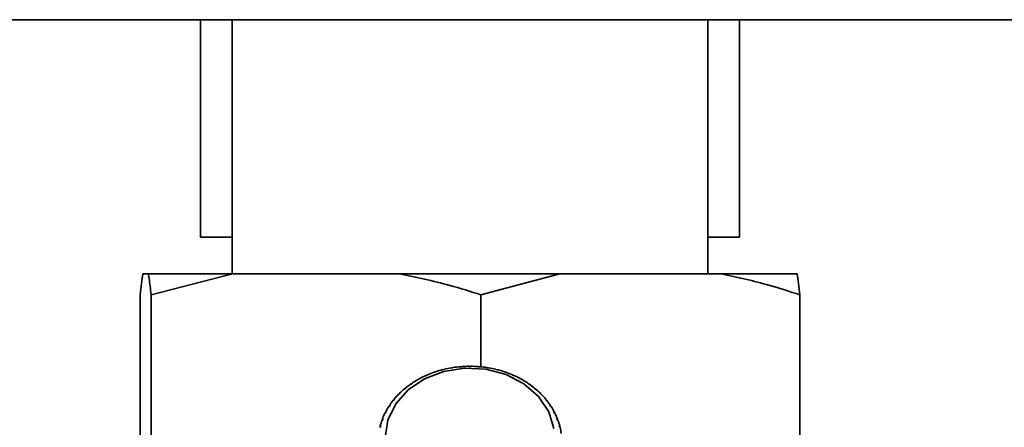
# Paper-space layout 'Blatt3' of a CAD drawing. Units: millimetres. Extents: x 0 to 4200, y 0 to 2970.
# Drawn here: x 2261 to 2331, y 1474 to 1503 of the extents above; entities that cross this region are included whole.
import ezdxf

# ---------------------------------------------------------------- set-up
doc = ezdxf.new("R2010")
doc.units = ezdxf.units.MM

psp = doc.layouts.new('Blatt3')

# ---------------------------------------------------------------- linework, layer by layer
at = {"color": 7, "linetype": 'Continuous', "lineweight": 35, "ltscale": 10}
for p, q in [((2451.934, 1502.636), (2191.534, 1502.636)), ((2274.129, 1502.636), (2274.129, 1487.236)), ((2276.384, 1502.636), (2276.384, 1484.636)), ((2310.084, 1484.636), (2310.084, 1502.636)), ((2312.34, 1502.636), (2312.34, 1487.236)), ((2276.384, 1487.236), (2274.129, 1487.236)), ((2312.34, 1487.236), (2310.084, 1487.236)), ((2270.048, 1484.636), (2270.441, 1484.636)), ((2270.441, 1484.636), (2276.412, 1484.636)), ((2276.412, 1484.636), (2270.633, 1483.136)), ((2276.412, 1484.636), (2288.233, 1484.636)), ((2288.233, 1484.636), (2299.598, 1484.636)), ((2299.598, 1484.636), (2294.012, 1483.136)), ((2299.598, 1484.636), (2311.027, 1484.636)), ((2311.027, 1484.636), (2316.421, 1484.636)), ((2269.856, 1483.136), (2269.856, 1468.136)), ((2270.633, 1483.136), (2270.633, 1468.136)), ((2294.012, 1483.136), (2294.012, 1478.039)), ((2316.613, 1483.136), (2316.613, 1468.136)), ((2293.184, 1478.064), (2293.184, 1478.077)), ((2293.284, 1478.077), (2293.284, 1478.064)), ((2290.15, 1477.421), (2290.126, 1477.429)), ((2290.238, 1477.46), (2290.15, 1477.421)), ((2290.215, 1477.467), (2290.238, 1477.46)), ((2290.215, 1477.45), (2290.215, 1477.467)), ((2290.72, 1477.647), (2290.701, 1477.656)), ((2290.812, 1477.678), (2290.72, 1477.647)), ((2290.793, 1477.687), (2290.812, 1477.678)), ((2290.793, 1477.672), (2290.793, 1477.687)), ((2291.314, 1477.825), (2291.3, 1477.836)), ((2291.41, 1477.849), (2291.314, 1477.825)), ((2291.395, 1477.859), (2291.41, 1477.849)), ((2291.395, 1477.845), (2291.395, 1477.859)), ((2291.927, 1477.955), (2291.917, 1477.966)), ((2292.025, 1477.971), (2291.927, 1477.955)), ((2292.015, 1477.982), (2292.025, 1477.971)), ((2292.015, 1477.969), (2292.015, 1477.982)), ((2292.552, 1478.035), (2292.548, 1478.047)), ((2292.652, 1478.043), (2292.552, 1478.035)), ((2292.647, 1478.055), (2292.652, 1478.043)), ((2292.647, 1478.043), (2292.647, 1478.055)), ((2293.817, 1478.043), (2293.822, 1478.055)), ((2293.916, 1478.035), (2293.817, 1478.043)), ((2293.822, 1478.055), (2293.822, 1478.043)), ((2293.921, 1478.047), (2293.916, 1478.035)), ((2294.444, 1477.971), (2294.453, 1477.982)), ((2294.542, 1477.955), (2294.444, 1477.971)), ((2294.453, 1477.982), (2294.453, 1477.969)), ((2294.552, 1477.966), (2294.542, 1477.955)), ((2295.059, 1477.849), (2295.073, 1477.859)), ((2295.155, 1477.825), (2295.059, 1477.849)), ((2295.073, 1477.859), (2295.073, 1477.845)), ((2295.169, 1477.836), (2295.155, 1477.825)), ((2295.657, 1477.678), (2295.676, 1477.687)), ((2295.749, 1477.647), (2295.657, 1477.678)), ((2295.676, 1477.687), (2295.676, 1477.672)), ((2295.768, 1477.656), (2295.749, 1477.647)), ((2296.231, 1477.46), (2296.254, 1477.467)), ((2296.319, 1477.421), (2296.231, 1477.46)), ((2296.254, 1477.467), (2296.254, 1477.45)), ((2296.343, 1477.429), (2296.319, 1477.421)), ((2289.104, 1476.839), (2289.072, 1476.842)), ((2289.181, 1476.891), (2289.104, 1476.839)), ((2289.15, 1476.894), (2289.181, 1476.891)), ((2289.15, 1476.87), (2289.15, 1476.894)), ((2289.609, 1477.151), (2289.582, 1477.157)), ((2289.693, 1477.197), (2289.609, 1477.151)), ((2289.665, 1477.202), (2289.693, 1477.197)), ((2289.665, 1477.182), (2289.665, 1477.202)), ((2296.776, 1477.197), (2296.804, 1477.202)), ((2296.859, 1477.151), (2296.776, 1477.197)), ((2296.804, 1477.202), (2296.804, 1477.182)), ((2296.887, 1477.157), (2296.859, 1477.151)), ((2297.288, 1476.891), (2297.319, 1476.894)), ((2297.365, 1476.839), (2297.288, 1476.891)), ((2297.319, 1476.894), (2297.319, 1476.87)), ((2297.397, 1476.842), (2297.365, 1476.839)), ((2288.217, 1476.101), (2288.178, 1476.098)), ((2288.28, 1476.164), (2288.217, 1476.101)), ((2288.242, 1476.162), (2288.28, 1476.164)), ((2288.242, 1476.126), (2288.242, 1476.162)), ((2288.638, 1476.488), (2288.603, 1476.488)), ((2288.709, 1476.546), (2288.638, 1476.488)), ((2288.674, 1476.546), (2288.709, 1476.546)), ((2288.674, 1476.517), (2288.674, 1476.546)), ((2297.76, 1476.546), (2297.795, 1476.546)), ((2297.831, 1476.488), (2297.76, 1476.546)), ((2297.795, 1476.546), (2297.795, 1476.517)), ((2297.866, 1476.488), (2297.831, 1476.488)), ((2298.189, 1476.164), (2298.227, 1476.162)), ((2298.252, 1476.101), (2298.189, 1476.164)), ((2298.227, 1476.162), (2298.227, 1476.126)), ((2298.291, 1476.098), (2298.252, 1476.101)), ((2287.57, 1475.308), (2287.522, 1475.235)), ((2287.526, 1475.298), (2287.57, 1475.308)), ((2287.526, 1475.24), (2287.526, 1475.298)), ((2287.844, 1475.682), (2287.802, 1475.676)), ((2287.899, 1475.75), (2287.844, 1475.682)), ((2287.858, 1475.744), (2287.899, 1475.75)), ((2287.858, 1475.7), (2287.858, 1475.744)), ((2298.57, 1475.75), (2298.611, 1475.744)), ((2298.625, 1475.682), (2298.57, 1475.75)), ((2298.611, 1475.744), (2298.611, 1475.7)), ((2298.667, 1475.676), (2298.625, 1475.682)), ((2298.899, 1475.308), (2298.943, 1475.298)), ((2298.946, 1475.235), (2298.899, 1475.308)), ((2298.943, 1475.298), (2298.943, 1475.24)), ((2287.256, 1474.765), (2287.21, 1474.752)), ((2287.249, 1474.828), (2287.295, 1474.841)), ((2287.249, 1474.763), (2287.249, 1474.828)), ((2287.295, 1474.841), (2287.256, 1474.765)), ((2287.522, 1475.235), (2287.479, 1475.226)), ((2298.99, 1475.226), (2298.946, 1475.235)), ((2299.174, 1474.841), (2299.22, 1474.828)), ((2299.213, 1474.765), (2299.174, 1474.841)), ((2299.259, 1474.752), (2299.213, 1474.765)), ((2299.22, 1474.828), (2299.22, 1474.763)), ((2287.048, 1474.275), (2287, 1474.259)), ((2287.029, 1474.337), (2287.077, 1474.354)), ((2287.029, 1474.269), (2287.029, 1474.337)), ((2287.077, 1474.354), (2287.048, 1474.275)), ((2299.392, 1474.354), (2299.44, 1474.337)), ((2299.421, 1474.275), (2299.392, 1474.354)), ((2299.469, 1474.259), (2299.421, 1474.275)), ((2299.44, 1474.337), (2299.44, 1474.269)), ((2286.899, 1473.772), (2286.85, 1473.751)), ((2286.869, 1473.831), (2286.918, 1473.852)), ((2286.869, 1473.759), (2286.869, 1473.831)), ((2286.918, 1473.852), (2286.899, 1473.772)), ((2299.551, 1473.852), (2299.6, 1473.831)), ((2299.57, 1473.772), (2299.551, 1473.852)), ((2299.619, 1473.751), (2299.57, 1473.772)), ((2299.6, 1473.831), (2299.6, 1473.759))]:
    psp.add_line(p, q, dxfattribs=at)
at = {"color": 7, "linetype": 'Continuous', "lineweight": 35, "ltscale": 10, "flags": 128}
psp.add_lwpolyline([(2287.234, 1473.039), (2287.423, 1474.261), (2287.977, 1475.407), (2288.861, 1476.404), (2290.019, 1477.189), (2291.38, 1477.714), (2292.858, 1477.944), (2294.359, 1477.867), (2295.789, 1477.486), (2297.059, 1476.826), (2298.089, 1475.928), (2298.813, 1474.848), (2299.187, 1473.655)], dxfattribs=at)
at = {"color": 7, "linetype": 'Continuous', "lineweight": 35, "ltscale": 100}
for centre, radius, start, end in [((2293.234, 1470.153), 7.924, 90.35997, 94.24898), ((2293.235, 1470.153), 7.924, 85.75102, 89.64003), ((2292.944, 1471.106), 6.922, 114.02219, 118.27812), ((2293.068, 1470.825), 7.229, 109.1106, 113.24514), ((2293.153, 1470.575), 7.494, 104.3174, 108.35403), ((2293.204, 1470.371), 7.704, 99.61396, 103.57685), ((2293.228, 1470.227), 7.85, 94.97121, 98.88486), ((2293.241, 1470.227), 7.85, 81.11514, 85.02879), ((2293.265, 1470.371), 7.704, 76.42315, 80.38604), ((2293.316, 1470.575), 7.494, 71.64597, 75.6826), ((2293.401, 1470.825), 7.229, 66.75486, 70.8894), ((2293.525, 1471.106), 6.922, 61.72188, 65.97781), ((2292.587, 1471.691), 6.236, 124.31015, 128.87291), ((2292.783, 1471.401), 6.586, 119.07999, 123.47942), ((2293.686, 1471.401), 6.586, 56.52058, 60.92001), ((2293.881, 1471.691), 6.236, 51.12709, 55.68985), ((2292.127, 1472.201), 5.548, 135.3764, 140.30896), ((2292.365, 1471.962), 5.885, 129.73599, 134.47825), ((2294.104, 1471.962), 5.885, 45.52175, 50.26401), ((2294.342, 1472.201), 5.548, 39.69104, 44.6236), ((2291.886, 1472.398), 5.237, 141.24374, 146.37008), ((2294.583, 1472.398), 5.237, 33.62992, 38.75626), ((2291.45, 1472.653), 4.731, 153.6617, 159.14687), ((2291.656, 1472.549), 4.961, 147.34147, 152.65569), ((2294.813, 1472.549), 4.961, 27.34431, 32.65853), ((2295.018, 1472.653), 4.731, 20.85313, 26.3383), ((2291.284, 1472.715), 4.553, 160.18329, 165.81069), ((2295.185, 1472.715), 4.553, 14.18931, 19.81671), ((2295.303, 1472.744), 4.432, 7.3993, 13.12903)]:
    psp.add_arc(centre, radius, start, end, dxfattribs=at)
at = {"color": 7, "linetype": 'Continuous', "lineweight": 35, "ltscale": 10}
for points, knots in [([(2270.048, 1484.636), (2270.045, 1484.623), (2269.981, 1484.261), (2269.917, 1483.688), (2269.856, 1483.136)], [0, 0, 0, 0, 0.03596, 1, 1, 1, 1]), ([(2270.633, 1483.136), (2270.588, 1483.554), (2270.524, 1484.142), (2270.459, 1484.526), (2270.441, 1484.636)], [0, 0, 0, 0, 0.7117844, 1, 1, 1, 1]), ([(2294.012, 1483.136), (2293.277, 1483.369), (2291.372, 1483.974), (2289.428, 1484.384), (2288.233, 1484.636)], [0, 0, 0, 0, 0.385815, 1, 1, 1, 1]), ([(2316.613, 1483.136), (2315.903, 1483.369), (2314.062, 1483.974), (2312.181, 1484.384), (2311.027, 1484.636)], [0, 0, 0, 0, 0.385815, 1, 1, 1, 1]), ([(2316.421, 1484.636), (2316.423, 1484.623), (2316.488, 1484.261), (2316.552, 1483.688), (2316.613, 1483.136)], [0, 0, 0, 0, 0.03596, 1, 1, 1, 1])]:
    psp.add_open_spline(points, degree=3, knots=knots, dxfattribs=at)
psp.add_open_spline([(2293.284, 1478.064), (2293.268, 1478.065), (2293.234, 1478.065), (2293.201, 1478.065), (2293.184, 1478.064)], degree=3, dxfattribs=at)

doc.saveas('drawing.dxf')
